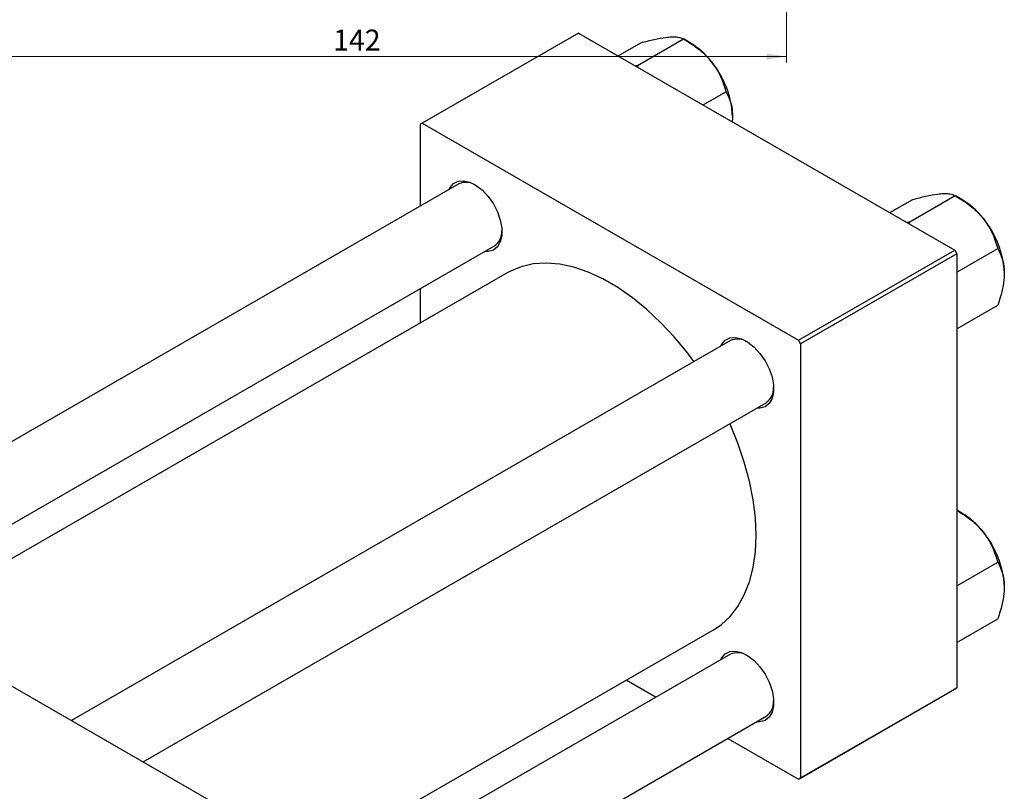
# Model space of a CAD drawing. Units: millimetres. Extents: x -42 to 460, y -53 to 292.
# Drawn here: x 56 to 221, y 40 to 169 of the extents above; entities that cross this region are included whole.
import ezdxf

# ---------------------------------------------------------------- set-up
doc = ezdxf.new("R2010")
doc.units = ezdxf.units.MM
doc.styles.add('SLDTEXTSTYLE0', font='TXT', dxfattribs={"width": 0.75})
doc.dimstyles.new('SLDDIMSTYLE0', dxfattribs={"dimtxt": 3.5, "dimasz": 3.302, "dimexe": 0, "dimexo": 0.0625, "dimgap": 0.875, "dimtad": 1, "dimdec": 0, "dimrnd": 1e-09, "dimzin": 12, "dimdsep": 46, "dimtxsty": 'SLDTEXTSTYLE0', "dimsah": 1, "dimcen": 0.09, "dimadec": 0, "dimazin": 3, "dimtfac": 1, "dimtdec": 0, "dimtofl": 0, "dimtmove": 0, "dimatfit": 3, "dimfxl": 1, "dimfrac": 2, "dimtolj": 1, "dimtzin": 12, "dimarcsym": 0})

# ---------------------------------------------------------------- blocks, each defined once
blk = doc.blocks.new('_D_5')
at = {"color": 7, "linetype": 'Continuous', "lineweight": 0}
for p, q in [((42.31, 181.68), (42.31, 162.07)), ((184.31, 181.68), (184.31, 162.07)), ((42.31, 163.07), (184.31, 163.07))]:
    blk.add_line(p, q, dxfattribs=at)
at = {"color": 7, "linetype": 'Continuous', "lineweight": 18}
for points in [[(42.31, 163.07), (45.61, 162.56), (45.61, 163.57)], [(184.31, 163.07), (181.01, 163.57), (181.01, 162.56)]]:
    blk.add_solid(points, dxfattribs=at)
at = {"color": 7, "linetype": 'Continuous', "lineweight": 18, "insert": (108.47, 167.58), "char_height": 3.5, "attachment_point": 1, "style": 'SLDTEXTSTYLE0'}
blk.add_mtext('142', dxfattribs=at)

msp = doc.modelspace()

# ---------------------------------------------------------------- linework, layer by layer
at = {"color": 7, "linetype": 'Continuous', "lineweight": 25}
for p, q in [((149.55, 166.99), (123.39, 151.89)), ((149.55, 166.99), (212.49, 130.67)), ((156.15, 163.18), (159.97, 165.38)), ((159.39, 161.58), (167.08, 166.02)), ((168.19, 165.38), (167.09, 166.02)), ((159.39, 161.58), (159.06, 161.5)), ((159.51, 161.24), (159.39, 161.58)), ((170.38, 154.97), (174.2, 157.17)), ((123.39, 151.89), (123.04, 151.68)), ((123.04, 151.68), (123.04, 138.04)), ((123.39, 151.89), (186.32, 115.57)), ((129.48, 141.76), (19.25, 78.14)), ((201.62, 136.94), (205.44, 139.14)), ((204.85, 135.34), (212.55, 139.78)), ((213.66, 139.14), (212.56, 139.78)), ((204.85, 135.34), (204.53, 135.26)), ((204.97, 135), (204.85, 135.34)), ((31.25, 71.21), (135.48, 131.36)), ((186.32, 115.57), (212.49, 130.67)), ((212.49, 130.67), (212.84, 130.05)), ((212.84, 126.99), (219.67, 130.93)), ((212.84, 130.05), (186.68, 114.95)), ((212.84, 130.05), (212.84, 57.37)), ((137.61, 126.86), (36.22, 68.34)), ((123.04, 124.18), (123.04, 118.45)), ((212.84, 117.5), (219.67, 121.44)), ((174.94, 115.51), (64.71, 51.9)), ((186.68, 114.95), (186.32, 115.57)), ((186.68, 114.95), (186.68, 42.27)), ((76.72, 44.97), (180.94, 105.12)), ((-10.96, 95.57), (88.74, 38.03)), ((213.66, 86.63), (212.84, 87.1)), ((212.84, 74.48), (219.67, 78.42)), ((212.84, 64.99), (219.67, 68.93)), ((89.1, 19.19), (172.1, 67.1)), ((174.94, 63), (89.1, 13.46)), ((157.53, 58.69), (162.5, 55.82)), ((212.49, 57.17), (186.32, 42.07)), ((186.68, 42.27), (212.84, 57.37)), ((212.84, 57.37), (212.49, 57.17)), ((89.1, -0.4), (180.94, 52.61)), ((174.5, 48.89), (186.32, 42.07)), ((186.32, 42.07), (186.68, 42.27))]:
    msp.add_line(p, q, dxfattribs=at)
at = {"color": 7, "linetype": 'Continuous', "lineweight": 25, "flags": 128}
for points in [[(127.87, 140.83), (128.02, 141.11), (128.6, 141.8), (129.38, 142.2), (130.3, 142.28), (131.32, 142.04), (132.39, 141.5), (133.44, 140.68), (134.42, 139.63), (135.28, 138.4), (135.96, 137.06), (136.44, 135.68), (136.69, 134.34), (136.69, 133.1), (136.44, 132.05), (135.96, 131.22), (135.28, 130.67), (134.42, 130.43), (133.87, 130.44)], [(168.84, 111.99), (167.76, 113.44), (165.6, 116.07), (163.33, 118.51), (160.97, 120.72), (158.55, 122.7), (156.09, 124.4), (153.62, 125.83), (151.16, 126.96), (148.74, 127.78), (146.38, 128.29), (144.11, 128.47), (141.95, 128.34), (139.92, 127.88), (138.05, 127.1), (137.61, 126.86)], [(173.34, 114.59), (173.48, 114.87), (174.07, 115.56), (174.85, 115.96), (175.77, 116.04), (176.79, 115.8), (177.86, 115.26), (178.91, 114.44), (179.89, 113.38), (180.74, 112.15), (181.43, 110.81), (181.91, 109.44), (182.16, 108.1), (182.16, 106.86), (181.91, 105.81), (181.43, 104.98), (180.74, 104.43), (179.89, 104.19), (179.34, 104.2)], [(172.1, 67.1), (173.37, 67.94), (174.88, 69.33), (176.19, 71), (177.27, 72.93), (178.13, 75.11), (178.75, 77.52), (179.13, 80.12), (179.25, 82.9), (179.13, 85.82), (178.75, 88.86), (178.13, 91.98), (177.27, 95.15), (176.19, 98.34), (174.88, 101.52), (174.84, 101.6)], [(173.34, 62.08), (173.48, 62.36), (174.07, 63.05), (174.85, 63.45), (175.77, 63.53), (176.79, 63.29), (177.86, 62.75), (178.91, 61.93), (179.89, 60.87), (180.74, 59.64), (181.43, 58.3), (181.91, 56.93), (182.16, 55.59), (182.16, 54.35), (181.91, 53.3), (181.43, 52.47), (180.74, 51.92), (179.89, 51.68), (179.34, 51.69)]]:
    msp.add_lwpolyline(points, dxfattribs=at)
at = {"color": 7, "linetype": 'Continuous', "lineweight": 25}
for centre, radius, start, end in [((161.42, 154.17), 13.1, 37.9809, 58.8775), ((159.87, 152.35), 15.45, 2.6376, 39.7722), ((130.7, 138.93), 3.07, 58.4372, 113.3879), ((206.89, 127.93), 13.1, 37.9809, 58.8775), ((205.34, 126.11), 15.45, 2.6376, 39.7722), ((133.73, 133.79), 2.98, 305.7129, 2.4268), ((176.16, 112.69), 3.07, 58.4372, 113.3879), ((179.2, 107.54), 2.98, 305.7129, 2.4268), ((206.89, 75.42), 13.1, 37.9809, 58.8775), ((205.34, 73.6), 15.45, 2.6376, 39.7722), ((176.16, 60.18), 3.07, 58.4372, 113.3879), ((179.2, 55.03), 2.98, 305.7129, 2.4268)]:
    msp.add_arc(centre, radius, start, end, dxfattribs=at)
for points, knots in [([(159.97, 165.38), (160.71, 165.58), (162.23, 165.97), (163.75, 166.25), (164.47, 166.32), (164.63, 166.34)], [0, 0, 0, 0, 0.432385, 0.879554, 1, 1, 1, 1]), ([(164.63, 166.34), (164.92, 166.36), (165.51, 166.39), (166.41, 166.32), (166.82, 166.14), (167.08, 166.02)], [0, 0, 0, 0, 0.249706, 0.504623, 1, 1, 1, 1]), ([(167.08, 166.02), (167.83, 165.56), (169.34, 164.63), (170.87, 163.28), (171.59, 162.41), (171.74, 162.23)], [0, 0, 0, 0, 0.432385, 0.879554, 1, 1, 1, 1]), ([(171.74, 162.23), (172.04, 161.84), (172.63, 161.04), (173.53, 159.35), (173.93, 158.04), (174.2, 157.17)], [0, 0, 0, 0, 0.249706, 0.504623, 1, 1, 1, 1]), ([(174.2, 157.17), (174.41, 156.76), (174.82, 155.99), (175.22, 154.62), (175.27, 153.59), (175.3, 153.06)], [0, 0, 0, 0, 0.352868, 0.671929, 1, 1, 1, 1]), ([(175.3, 153.06), (175.3, 152.97), (175.3, 152.68), (175.26, 152.37), (175.23, 152.17)], [0, 0, 0, 0, 0.336153, 1, 1, 1, 1]), ([(205.44, 139.14), (206.18, 139.34), (207.69, 139.73), (209.22, 140.01), (209.94, 140.08), (210.09, 140.1)], [0, 0, 0, 0, 0.432385, 0.879554, 1, 1, 1, 1]), ([(210.09, 140.1), (210.39, 140.12), (210.98, 140.15), (211.88, 140.08), (212.28, 139.9), (212.55, 139.78)], [0, 0, 0, 0, 0.2497062, 0.5046234, 1, 1, 1, 1]), ([(212.55, 139.78), (213.3, 139.32), (214.81, 138.39), (216.34, 137.04), (217.06, 136.17), (217.21, 135.99)], [0, 0, 0, 0, 0.432385, 0.879554, 1, 1, 1, 1]), ([(217.21, 135.99), (217.5, 135.6), (218.1, 134.8), (218.99, 133.11), (219.4, 131.8), (219.67, 130.93)], [0, 0, 0, 0, 0.249706, 0.504623, 1, 1, 1, 1]), ([(219.67, 130.93), (219.88, 130.52), (220.28, 129.75), (220.69, 128.38), (220.74, 127.35), (220.77, 126.82)], [0, 0, 0, 0, 0.352868, 0.671929, 1, 1, 1, 1]), ([(220.77, 126.82), (220.77, 126.72), (220.76, 126.05), (220.6, 124.7), (220.18, 122.97), (219.81, 121.87), (219.67, 121.44)], [0, 0, 0, 0, 0.058124, 0.405292, 0.764618, 1, 1, 1, 1]), ([(212.84, 87.08), (213.49, 86.68), (214.9, 85.81), (216.34, 84.53), (217.06, 83.66), (217.21, 83.48)], [0, 0, 0, 0, 0.398233, 0.872307, 1, 1, 1, 1]), ([(217.21, 83.48), (217.5, 83.09), (218.1, 82.29), (218.99, 80.6), (219.4, 79.29), (219.67, 78.42)], [0, 0, 0, 0, 0.249706, 0.504623, 1, 1, 1, 1]), ([(219.67, 78.42), (219.88, 78.01), (220.28, 77.24), (220.69, 75.87), (220.74, 74.84), (220.77, 74.31)], [0, 0, 0, 0, 0.352868, 0.671929, 1, 1, 1, 1]), ([(220.77, 74.31), (220.77, 74.21), (220.76, 73.54), (220.6, 72.19), (220.18, 70.46), (219.81, 69.36), (219.67, 68.93)], [0, 0, 0, 0, 0.058124, 0.405292, 0.764618, 1, 1, 1, 1])]:
    msp.add_open_spline(points, degree=3, knots=knots, dxfattribs=at)

# ---------------------------------------------------------------- dimensions: what is measured, and where the dimension line sits
at = {"color": 7, "linetype": 'Continuous', "lineweight": 18}
dim = msp.add_linear_dim(base=(184.31, 163.07), p1=(42.31, 182.68), p2=(184.31, 182.68), dimstyle='SLDDIMSTYLE0', dxfattribs=at)
dim.commit()
dim.dimension.update_dxf_attribs({"geometry": '_D_5', "text_midpoint": (112.35, 163.07), "dimtype": 160})

doc.saveas('drawing.dxf')
